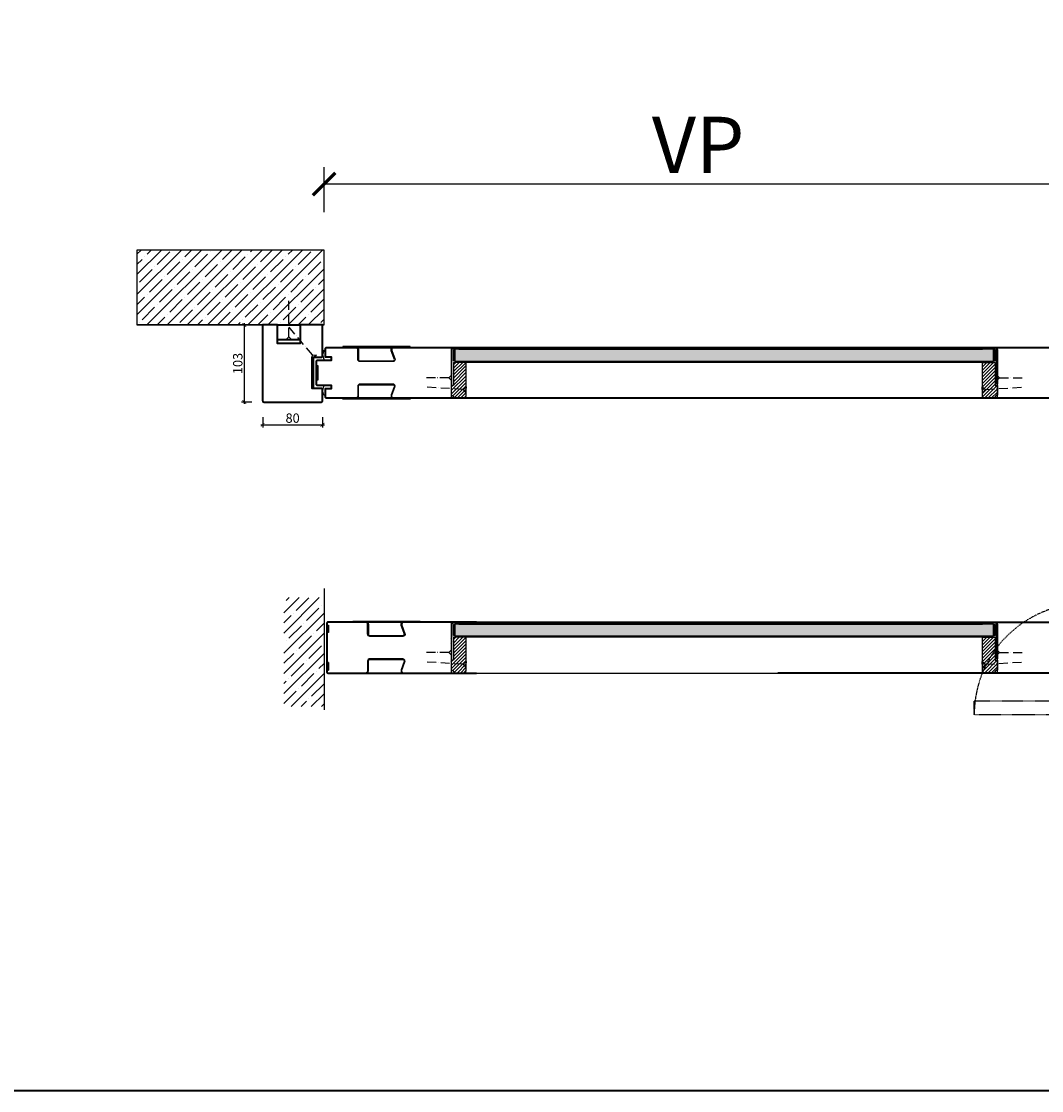
# Model space of a CAD drawing. Units: millimetres. Extents: x 1788 to 83958, y -7235 to 115762.
# Drawn here: x 12387 to 13751, y -7235 to -5806 of the extents above; entities that cross this region are included whole.
import ezdxf

# ---------------------------------------------------------------- set-up
doc = ezdxf.new("R2010")
doc.units = ezdxf.units.MM
doc.header["$PDMODE"] = 34
doc.header["$PDSIZE"] = 5
doc.linetypes.add('ACAD_ISO10W100', pattern=[18, 12, -3, 0, -3])
doc.linetypes.add('JIS_02_0.7', pattern=[1.35, 0.75, -0.6])
doc.layers.get('0').update_dxf_attribs({"true_color": 0x939598})
for name, color, linetype in [('Z_Bemaßung-Blau', 150, 'Continuous'), ('Z_Bemaßung-Blau 0.10', 150, 'Continuous'), ('Z_Beschlag-Grau 0.10', 8, 'Continuous'), ('Z_Linie-Gelb 0.25', 2, 'Continuous'), ('Z_Linie-Rot 0.20', 1, 'Continuous'), ('Z_Schraffur-Grau 0.10', 8, 'Continuous'), ('Z_Strichlkurz-Cyan 0.25', 4, 'JIS_02_0.7'), ('Z_Unsichtbar-Weiß 0.05', 255, 'Continuous'), ('Z_Wand-Grün 0.5', 3, 'Continuous')]:
    doc.layers.add(name, color=color, linetype=linetype)
doc.layers.add('Z_Kontur-Magenta 0.35', color=6, linetype='Continuous', lineweight=35)
doc.styles.add('DIN', font='txt', dxfattribs={"height": 2.5})
doc.styles.get("Standard").update_dxf_attribs({"font": 'arial.ttf', "height": 2.5})
doc.dimstyles.new('Bem_Automatisch', dxfattribs={"dimtxt": 2.5, "dimasz": 1, "dimexe": 0.75, "dimexo": 0.75, "dimgap": 0.5, "dimtad": 1, "dimdec": 0, "dimtxsty": 'Standard', "dimblk": 'ARCHTICK', "dimcen": 0, "dimclrd": 256, "dimclre": 256, "dimclrt": 256, "dimadec": 0, "dimazin": 0, "dimtfac": 1, "dimtdec": 0, "dimtmove": 1, "dimatfit": 2, "dimfxl": 2, "dimfxlon": 1, "dimtolj": 1, "dimtzin": 0, "dimlwd": -1, "dimlwe": -1, "dimarcsym": 0})
doc.dimstyles.new('Bem_Automatisch 0_0', dxfattribs={"dimtxt": 2.5, "dimasz": 1, "dimexe": 0.75, "dimexo": 0.75, "dimgap": 0.5, "dimtad": 1, "dimdec": 1, "dimtxsty": 'Standard', "dimblk": 'ARCHTICK', "dimcen": 0, "dimdle": 0.5, "dimclrd": 256, "dimclre": 256, "dimclrt": 256, "dimadec": 1, "dimazin": 0, "dimtfac": 1, "dimtdec": 1, "dimtmove": 1, "dimatfit": 2, "dimfxl": 2, "dimfxlon": 1, "dimtolj": 1, "dimtzin": 0, "dimlwd": -1, "dimlwe": -1, "dimarcsym": 0})
pattern_1 = [(45, (12439.672, -6319.2477), (-1.122532, 1.122532), []), (135, (12439.672, -6319.2477), (-1.122532, -1.122532), [])]
pattern_2 = [(45, (12961.6875, -6209.4766), (-2.245064, 2.245064), [])]
pattern_3 = [(135, (6132.356, -20211.315), (-3.367596, -3.367596), []), (135, (6132.356, -20209.07), (-3.367596, -3.367596), [])]
pattern_4 = [(45, (12439.672, -6686.3858), (-1.122532, 1.122532), []), (135, (12439.672, -6686.3858), (-1.122532, -1.122532), [])]
pattern_5 = [(45, (12961.6875, -6576.6147), (-2.245064, 2.245064), [])]
pattern_6 = [(135, (6132.356, -20578.4533), (-3.367596, -3.367596), []), (135, (6132.356, -20576.2083), (-3.367596, -3.367596), [])]

# ---------------------------------------------------------------- blocks, each defined once
blk = doc.blocks.new('*U132')
at = {"layer": 'Z_Beschlag-Grau 0.10', "linetype": 'ACAD_ISO10W100'}
for p, q in [((0, 4), (0, 55)), ((0, 4), (-4, 0)), ((4, 0), (0, 4))]:
    blk.add_line(p, q, dxfattribs=at)
at = {"layer": 'Z_Beschlag-Grau 0.10'}
blk.add_line((-4, 0), (4, 0), dxfattribs=at)
blk = doc.blocks.new('*U133')
at = {"layer": 'Z_Beschlag-Grau 0.10', "linetype": 'ACAD_ISO10W100'}
for p, q in [((2.6, 3.1), (35.4, 42.1)), ((2.6, 3.1), (-3.1, 2.6)), ((3.1, -2.6), (2.6, 3.1))]:
    blk.add_line(p, q, dxfattribs=at)
at = {"layer": 'Z_Beschlag-Grau 0.10'}
blk.add_line((-3.1, 2.6), (3.1, -2.6), dxfattribs=at)
blk = doc.blocks.new('KWS 5207_G')
at = {"layer": 'Z_Beschlag-Grau 0.10', "flags": 128}
blk.add_lwpolyline([(-24, 16, -0.414214), (-22, 18), (22, 18, -0.521815), (23.9, 15.3), (19.9, 4.4, 0.309625), (21, 0), (23.6, 0, -0.521815), (20.8, 4), (24.8, 15, 0.521815), (22, 19), (-22, 19, 0.414214), (-25, 16), (-25, 3, -0.414214), (-28, 0), (-25.4, 0, 0.21525), (-24, 3)], format="xyb", close=True, dxfattribs=at)
blk.add_lwpolyline([(-45, 0), (45, 0), (45, -1), (-45, -1)], close=True, dxfattribs=at)
blk = doc.blocks.new('_ArchTick')
at = {"color": 0, "linetype": 'ByBlock', "const_width": 0.15}
blk.add_lwpolyline([(-0.5, -0.5), (0.5, 0.5)], dxfattribs=at)
blk = doc.blocks.new('*D239')
at = {"layer": 'Defpoints', "color": 0, "transparency": 16777216}
for p in [(12685.2, -6211.5), (12719.6, -6211.5), (12719.6, -6314.5)]:
    blk.add_point(p, dxfattribs=at)
at = {"layer": 'Z_Bemaßung-Blau', "transparency": 16777216}
for p, q in [((12695.2, -6211.5), (12681.5, -6211.5)), ((12685.2, -6317), (12685.2, -6209)), ((12695.2, -6314.5), (12681.5, -6314.5))]:
    blk.add_line(p, q, dxfattribs=at)
at = {"layer": 'Z_Bemaßung-Blau', "transparency": 16777216, "xscale": 5, "yscale": 5, "zscale": 5}
for p, rotation in [((12685.2, -6211.5), 90), ((12685.2, -6314.5), 270)]:
    blk.add_blockref('_ArchTick', p, dxfattribs=dict(at, rotation=rotation))
at = {"layer": 'Z_Bemaßung-Blau', "transparency": 16777216, "insert": (12676.4, -6263), "char_height": 12.5, "attachment_point": 5, "rotation": 90, "style": 'DIN'}
blk.add_mtext('\\A1;103', dxfattribs=at)
blk = doc.blocks.new('*D240')
at = {"layer": 'Defpoints', "color": 0, "transparency": 16777216}
for p in [(12709.7, -6301.7), (12789.7, -6308.7), (12789.7, -6344.9)]:
    blk.add_point(p, dxfattribs=at)
at = {"layer": 'Z_Bemaßung-Blau', "transparency": 16777216}
for p, q in [((12709.7, -6334.9), (12709.7, -6348.7)), ((12789.7, -6334.9), (12789.7, -6348.7)), ((12707.2, -6344.9), (12792.2, -6344.9))]:
    blk.add_line(p, q, dxfattribs=at)
at = {"layer": 'Z_Bemaßung-Blau', "transparency": 16777216, "xscale": 5, "yscale": 5, "zscale": 5, "rotation": 180}
blk.add_blockref('_ArchTick', (12709.7, -6344.9), dxfattribs=at)
at = {"layer": 'Z_Bemaßung-Blau', "transparency": 16777216, "xscale": 5, "yscale": 5, "zscale": 5}
blk.add_blockref('_ArchTick', (12789.7, -6344.9), dxfattribs=at)
at = {"layer": 'Z_Bemaßung-Blau', "transparency": 16777216, "insert": (12749.7, -6336), "char_height": 12.5, "attachment_point": 5, "style": 'DIN'}
blk.add_mtext('\\A1;80', dxfattribs=at)
blk = doc.blocks.new('*D248')
at = {"layer": 'Defpoints', "color": 0, "transparency": 16777216}
for p in [(12791.7, -6023.3), (12791.7, -6083.3), (13791.7, -6121.5)]:
    blk.add_point(p, dxfattribs=at)
at = {"layer": 'Z_Bemaßung-Blau 0.10', "transparency": 16777216}
for p, q in [((12791.7, -6060.8), (12791.7, -6000.8)), ((13791.7, -6083.3), (13791.7, -6000.8)), ((13791.7, -6023.3), (12791.7, -6023.3))]:
    blk.add_line(p, q, dxfattribs=at)
at = {"layer": 'Z_Bemaßung-Blau 0.10', "transparency": 16777216, "xscale": 30, "yscale": 30, "zscale": 30, "rotation": 180}
blk.add_blockref('_ArchTick', (12791.7, -6023.3), dxfattribs=at)
at = {"layer": 'Z_Bemaßung-Blau 0.10', "transparency": 16777216, "xscale": 30, "yscale": 30, "zscale": 30}
blk.add_blockref('_ArchTick', (13791.7, -6023.3), dxfattribs=at)
at = {"layer": 'Z_Bemaßung-Blau 0.10', "transparency": 16777216, "insert": (13291.7, -5970.8), "char_height": 75, "attachment_point": 5, "style": 'DIN'}
blk.add_mtext('\\A1;VP', dxfattribs=at)
blk = doc.blocks.new('*U145')
at = {"layer": 'Z_Linie-Rot 0.20', "transparency": 33554687}
h = blk.add_hatch(dxfattribs=at)
h.set_pattern_fill('ANSI37', color=256, scale=0.25)
h.set_pattern_definition([(45, (-46372.0341, -10696.7904), (-0.561266008, 0.561266008), []), (135, (-46372.0341, -10696.7904), (-0.561266008, -0.561266008), [])])
h.paths.add_polyline_path([(-8.5, 0), (6.5, 0), (6.5, 2), (-8.5, 2)])
at = {"layer": 'Z_Linie-Rot 0.20'}
blk.add_lwpolyline([(-8.5, 0), (6.5, 0), (6.5, 2), (-8.5, 2)], close=True, dxfattribs=at)
blk = doc.blocks.new('*U143')
at = {"layer": 'Z_Beschlag-Grau 0.10', "linetype": 'ACAD_ISO10W100'}
for p, q in [((-4, 0.3), (-54.9, 3.5)), ((0.3, 4), (-4, 0.3)), ((-4, 0.3), (-0.3, -4))]:
    blk.add_line(p, q, dxfattribs=at)
at = {"layer": 'Z_Beschlag-Grau 0.10'}
blk.add_line((-0.3, -4), (0.3, 4), dxfattribs=at)
blk = doc.blocks.new('*U144')
at = {"layer": 'Z_Beschlag-Grau 0.10', "linetype": 'ACAD_ISO10W100'}
for p, q in [((-4, 0), (-35, 0)), ((0, 4), (-4, 0)), ((-4, 0), (0, -4))]:
    blk.add_line(p, q, dxfattribs=at)
at = {"layer": 'Z_Beschlag-Grau 0.10'}
blk.add_line((0, -4), (0, 4), dxfattribs=at)

msp = doc.modelspace()

# ---------------------------------------------------------------- hatches: boundary and pattern name
at = {"layer": 'Z_Beschlag-Grau 0.10'}
h = msp.add_hatch(dxfattribs=at)
h.set_pattern_fill('ANSI32', color=256, scale=0.5, angle=90)
h.set_pattern_definition(pattern_3)
h.paths.add_polyline_path([(12981.69, -6242.48), (12981.69, -6241.48), (12964.69, -6241.48, 0.4142136), (12961.69, -6244.48), (12961.69, -6281.48), (12962.69, -6281.48), (12962.69, -6244.48, -0.4142136), (12964.69, -6242.48)])
h = msp.add_hatch(dxfattribs=at)
h.set_pattern_fill('ANSI32', color=256, scale=0.5, angle=90)
h.set_pattern_definition(pattern_3)
h.paths.add_polyline_path([(13671.69, -6242.48), (13671.69, -6241.48), (13688.69, -6241.48, -0.4142136), (13691.69, -6244.48), (13691.69, -6281.48), (13690.69, -6281.48), (13690.69, -6244.48, 0.4142136), (13688.69, -6242.48)])
h = msp.add_hatch(dxfattribs=at)
h.set_pattern_fill('ANSI32', color=256, scale=0.5, angle=90)
h.set_pattern_definition(pattern_6)
h.paths.add_polyline_path([(12981.69, -6609.61), (12981.69, -6608.61), (12964.69, -6608.61, 0.4142136), (12961.69, -6611.61), (12961.69, -6648.61), (12962.69, -6648.61), (12962.69, -6611.61, -0.4142136), (12964.69, -6609.61)])
h = msp.add_hatch(dxfattribs=at)
h.set_pattern_fill('ANSI32', color=256, scale=0.5, angle=90)
h.set_pattern_definition(pattern_6)
h.paths.add_polyline_path([(13671.69, -6609.61), (13671.69, -6608.61), (13688.69, -6608.61, -0.4142136), (13691.69, -6611.61), (13691.69, -6648.61), (13690.69, -6648.61), (13690.69, -6611.61, 0.4142136), (13688.69, -6609.61)])
at = {"layer": 'Z_Schraffur-Grau 0.10'}
h = msp.add_hatch(dxfattribs=at)
h.set_pattern_fill('ANSI35', color=256, scale=3)
h.set_pattern_definition([(45, (12541.688, -3476.908), (-13.47038, 13.47038), []), (45, (12555.158, -3476.908), (-13.47038, 13.47038), [23.8125, -4.7625, 0, -4.7625])])
h.paths.add_polyline_path([(12791.69, -6211.48), (12791.69, -6111.48), (12541.69, -6111.48), (12541.69, -6211.48)])
h = msp.add_hatch(dxfattribs=at)
h.set_pattern_fill('ANSI37', color=256, scale=0.5, style=0)
h.set_pattern_definition(pattern_1)
h.paths.add_polyline_path([(12981.69, -6242.48), (12971.69, -6242.48), (12971.69, -6243.98), (12981.69, -6243.98)])
h = msp.add_hatch(dxfattribs=at)
h.set_pattern_fill('ANSI37', color=256, scale=0.5, style=0)
h.set_pattern_definition([(135, (14213.7031, -6319.2477), (1.122532, 1.122532), []), (45, (14213.7031, -6319.2477), (1.122532, -1.122532), [])])
h.paths.add_polyline_path([(13671.69, -6242.48), (13681.69, -6242.48), (13681.69, -6243.98), (13671.69, -6243.98)])
h = msp.add_hatch(dxfattribs=at)
h.set_pattern_fill('ANSI37', color=256, scale=0.5, style=0)
h.set_pattern_definition(pattern_1)
h.paths.add_polyline_path([(13671.69, -6242.48), (13681.69, -6242.48), (13681.69, -6243.98), (13671.69, -6243.98)])
h = msp.add_hatch(dxfattribs=at)
h.set_pattern_fill('AR-CONC', color=256, scale=0.02)
h.set_pattern_definition([(50, (13334.522, -6281.4766), (3.643693, -0.318782), [0.381, -4.191]), (355, (13334.522, -6281.4766), (-0.70487, 3.821137), [0.3048, -3.35281]), (100.4514, (13334.8255, -6281.503), (2.938825, 3.502355), [0.3238, -3.561805]), (46.1842, (13334.522, -6280.4606), (5.42158, -0.840847), [0.5715, -6.2865]), (96.6356, (13334.9737, -6280.5307), (4.74808, 4.94852), [0.4857, -5.34271]), (351.1842, (13334.522, -6280.4606), (4.74808, 4.94852), [0.4572, -5.029195]), (21, (13335.03, -6280.7146), (3.032288, -2.045304), [0.381, -4.191]), (326, (13335.03, -6280.7146), (1.23604, 3.68376), [0.3048, -3.3528]), (71.4514, (13335.2826, -6280.885), (4.26833, 1.638455), [0.3238, -3.5618]), (37.5, (13334.5219, -6281.4766), (0.061772, 1.691101), [0, -3.31216, 0, -3.4036, 0, -3.3655]), (7.5, (13334.5219, -6281.4766), (1.336393, 2.0036115), [0, -1.94056, 0, -3.23596, 0, -1.2827]), (327.5, (13333.389, -6281.4766), (2.711812, -0.114575), [0, -1.27, 0, -3.9624, 0, -5.2578]), (317.5, (13332.881, -6281.4766), (2.962584, 0.50853), [0, -1.651, 0, -2.63144, 0, -3.7338])])
h.paths.add_polyline_path([(12966.69, -6243.98), (12966.69, -6259.98), (13686.69, -6259.98), (13686.69, -6243.98)])
h = msp.add_hatch(dxfattribs=at)
h.set_pattern_fill('ANSI31', color=256)
h.set_pattern_definition(pattern_2)
h.paths.add_polyline_path([(12964.69, -6292.48), (12961.69, -6292.48), (12961.69, -6305.48), (12963.16, -6305.48), (12965.86, -6308.76, 0.2216947), (12967.39, -6309.48), (12978.69, -6309.48, 0.4142136), (12981.69, -6306.48), (12981.69, -6261.48), (12964.69, -6261.48)])
h = msp.add_hatch(dxfattribs=at)
h.set_pattern_fill('ANSI37', color=256, scale=0.5, style=0)
h.set_pattern_definition([(315, (12439.672, -6184.7055), (-1.122532, -1.122532), []), (225, (12439.672, -6184.7055), (-1.122532, 1.122532), [])])
h.paths.add_polyline_path([(12981.69, -6261.48), (12971.69, -6261.48), (12971.69, -6259.98), (12981.69, -6259.98)])
h = msp.add_hatch(dxfattribs=at)
h.set_pattern_fill('ANSI37', color=256, scale=0.5, style=0)
h.set_pattern_definition([(135, (14213.7031, -6336.7477), (1.122532, 1.122532), []), (45, (14213.7031, -6336.7477), (1.122532, -1.122532), [])])
h.paths.add_polyline_path([(13671.69, -6259.98), (13681.69, -6259.98), (13681.69, -6261.48), (13671.69, -6261.48)])
h = msp.add_hatch(dxfattribs=at)
h.set_pattern_fill('ANSI31', color=256)
h.set_pattern_definition(pattern_2)
h.paths.add_polyline_path([(13688.69, -6292.48), (13688.69, -6261.48), (13671.69, -6261.48), (13671.69, -6262.48), (13671.69, -6306.48, 0.4142136), (13674.69, -6309.48), (13685.99, -6309.48, 0.2275896), (13687.55, -6308.73), (13689.91, -6305.85, -0.225991), (13690.69, -6305.48), (13691.69, -6305.48), (13691.69, -6292.48)])
h = msp.add_hatch(dxfattribs=at)
h.set_pattern_fill('ANSI35', color=256, scale=3)
h.set_pattern_definition([(45, (-25800.954, -18733.35), (-13.470384, 13.470384), []), (45, (-25787.484, -18733.35), (-13.470384, 13.470384), [23.8125, -4.7625, 0, -4.7625])])
h.paths.add_polyline_path([(12738.16, -6721.31), (12791.69, -6721.31), (12791.69, -6575.89), (12738.16, -6575.89)])
h = msp.add_hatch(dxfattribs=at)
h.set_pattern_fill('AR-CONC', color=256, scale=0.02)
h.set_pattern_definition([(50, (13334.522, -6648.6147), (3.643693, -0.318782), [0.381, -4.191]), (355, (13334.522, -6648.6147), (-0.70487, 3.821137), [0.3048, -3.35281]), (100.4514, (13334.8255, -6648.6412), (2.938825, 3.502355), [0.3238, -3.561805]), (46.1842, (13334.522, -6647.5987), (5.42158, -0.840847), [0.5715, -6.2865]), (96.6356, (13334.9737, -6647.669), (4.74808, 4.94852), [0.4857, -5.34271]), (351.1842, (13334.522, -6647.5987), (4.74808, 4.94852), [0.4572, -5.029195]), (21, (13335.03, -6647.8527), (3.032288, -2.045304), [0.381, -4.191]), (326, (13335.03, -6647.8527), (1.23604, 3.68376), [0.3048, -3.3528]), (71.4514, (13335.2826, -6648.023), (4.26833, 1.638455), [0.3238, -3.5618]), (37.5, (13334.5219, -6648.6147), (0.061772, 1.691101), [0, -3.31216, 0, -3.4036, 0, -3.3655]), (7.5, (13334.5219, -6648.6147), (1.336393, 2.0036115), [0, -1.94056, 0, -3.23596, 0, -1.2827]), (327.5, (13333.389, -6648.6147), (2.711812, -0.114575), [0, -1.27, 0, -3.9624, 0, -5.2578]), (317.5, (13332.881, -6648.6147), (2.962584, 0.50853), [0, -1.651, 0, -2.63144, 0, -3.7338])])
h.paths.add_polyline_path([(12966.69, -6611.11), (12966.69, -6627.11), (13686.69, -6627.11), (13686.69, -6611.11)])
h = msp.add_hatch(dxfattribs=at)
h.set_pattern_fill('ANSI37', color=256, scale=0.5, style=0)
h.set_pattern_definition(pattern_4)
h.paths.add_polyline_path([(12981.69, -6609.61), (12971.69, -6609.61), (12971.69, -6611.11), (12981.69, -6611.11)])
h = msp.add_hatch(dxfattribs=at)
h.set_pattern_fill('ANSI37', color=256, scale=0.5, style=0)
h.set_pattern_definition([(135, (14213.7031, -6686.3858), (1.122532, 1.122532), []), (45, (14213.7031, -6686.3858), (1.122532, -1.122532), [])])
h.paths.add_polyline_path([(13671.69, -6609.61), (13681.69, -6609.61), (13681.69, -6611.11), (13671.69, -6611.11)])
h = msp.add_hatch(dxfattribs=at)
h.set_pattern_fill('ANSI37', color=256, scale=0.5, style=0)
h.set_pattern_definition(pattern_4)
h.paths.add_polyline_path([(13671.69, -6609.61), (13681.69, -6609.61), (13681.69, -6611.11), (13671.69, -6611.11)])
h = msp.add_hatch(dxfattribs=at)
h.set_pattern_fill('ANSI31', color=256)
h.set_pattern_definition(pattern_5)
h.paths.add_polyline_path([(12964.69, -6659.61), (12961.69, -6659.61), (12961.69, -6672.61), (12963.16, -6672.61), (12965.86, -6675.9, 0.2216947), (12967.39, -6676.61), (12978.69, -6676.61, 0.4142136), (12981.69, -6673.61), (12981.69, -6628.61), (12964.69, -6628.61)])
h = msp.add_hatch(dxfattribs=at)
h.set_pattern_fill('ANSI37', color=256, scale=0.5, style=0)
h.set_pattern_definition([(315, (12439.672, -6551.8436), (-1.122532, -1.122532), []), (225, (12439.672, -6551.8436), (-1.122532, 1.122532), [])])
h.paths.add_polyline_path([(12981.69, -6628.61), (12971.69, -6628.61), (12971.69, -6627.11), (12981.69, -6627.11)])
h = msp.add_hatch(dxfattribs=at)
h.set_pattern_fill('ANSI37', color=256, scale=0.5, style=0)
h.set_pattern_definition([(135, (14213.7031, -6703.8858), (1.122532, 1.122532), []), (45, (14213.7031, -6703.8858), (1.122532, -1.122532), [])])
h.paths.add_polyline_path([(13671.69, -6627.11), (13681.69, -6627.11), (13681.69, -6628.61), (13671.69, -6628.61)])
h = msp.add_hatch(dxfattribs=at)
h.set_pattern_fill('ANSI31', color=256)
h.set_pattern_definition(pattern_5)
h.paths.add_polyline_path([(13688.69, -6659.61), (13688.69, -6628.61), (13671.69, -6628.61), (13671.69, -6629.61), (13671.69, -6673.61, 0.4142136), (13674.69, -6676.61), (13685.99, -6676.61, 0.2275896), (13687.55, -6675.87), (13689.91, -6672.98, -0.225991), (13690.69, -6672.61), (13691.69, -6672.61), (13691.69, -6659.61)])

# ---------------------------------------------------------------- linework, layer by layer
at = {"layer": 'Z_Beschlag-Grau 0.10'}
for points in [[(12981.69, -6241.48), (12964.69, -6241.48, 0.4142136), (12961.69, -6244.48), (12961.69, -6290.48), (12962.69, -6290.48), (12962.69, -6244.48, -0.4142136), (12964.69, -6242.48), (12981.69, -6242.48), (12981.69, -6241.48)], [(13671.69, -6241.48), (13688.69, -6241.48, -0.4142136), (13691.69, -6244.48), (13691.69, -6290.48), (13690.69, -6290.48), (13690.69, -6244.48, 0.4142136), (13688.69, -6242.48), (13671.69, -6242.48), (13671.69, -6241.48)], [(12981.69, -6608.61), (12964.69, -6608.61, 0.4142136), (12961.69, -6611.61), (12961.69, -6657.61), (12962.69, -6657.61), (12962.69, -6611.61, -0.4142136), (12964.69, -6609.61), (12981.69, -6609.61), (12981.69, -6608.61)], [(13671.69, -6608.61), (13688.69, -6608.61, -0.4142136), (13691.69, -6611.61), (13691.69, -6657.61), (13690.69, -6657.61), (13690.69, -6611.61, 0.4142136), (13688.69, -6609.61), (13671.69, -6609.61), (13671.69, -6608.61)]]:
    msp.add_lwpolyline(points, format="xyb", close=True, dxfattribs=at)
for points in [[(12971.69, -6243.98), (12981.69, -6243.98), (12981.69, -6242.48), (12971.69, -6242.48)], [(13681.69, -6243.98), (13671.69, -6243.98), (13671.69, -6242.48), (13681.69, -6242.48)], [(13681.69, -6243.98), (13671.69, -6243.98), (13671.69, -6242.48), (13681.69, -6242.48)], [(12775.69, -6296.48), (12777.69, -6296.48), (12777.69, -6254.48), (12775.69, -6254.48)], [(12781.69, -6284.98), (12783.69, -6284.98), (12783.69, -6265.98), (12781.69, -6265.98)], [(12971.69, -6259.98), (12981.69, -6259.98), (12981.69, -6261.48), (12971.69, -6261.48)], [(13681.69, -6261.48), (13671.69, -6261.48), (13671.69, -6259.98), (13681.69, -6259.98)], [(12795.5, -6612.61), (12797.5, -6612.61), (12797.5, -6622.61), (12795.5, -6622.61)], [(12971.69, -6611.11), (12981.69, -6611.11), (12981.69, -6609.61), (12971.69, -6609.61)], [(13681.69, -6611.11), (13671.69, -6611.11), (13671.69, -6609.61), (13681.69, -6609.61)], [(13681.69, -6611.11), (13671.69, -6611.11), (13671.69, -6609.61), (13681.69, -6609.61)], [(12971.69, -6627.11), (12981.69, -6627.11), (12981.69, -6628.61), (12971.69, -6628.61)], [(13681.69, -6628.61), (13671.69, -6628.61), (13671.69, -6627.11), (13681.69, -6627.11)], [(12795.5, -6672.61), (12797.5, -6672.61), (12797.5, -6662.61), (12795.5, -6662.61)]]:
    msp.add_lwpolyline(points, close=True, dxfattribs=at)
at = {"layer": 'Z_Beschlag-Grau 0.10', "flags": 128}
for points in [[(12801.69, -6254.53), (12793.69, -6254.53), (12793.69, -6245.42), (12791.46, -6245.42), (12789.69, -6251.39), (12791.69, -6258.42), (12801.69, -6258.42)], [(12801.69, -6296.42), (12793.69, -6296.42), (12793.69, -6305.53), (12791.46, -6305.53), (12789.69, -6299.56), (12791.69, -6292.53), (12801.69, -6292.53)]]:
    msp.add_lwpolyline(points, close=True, dxfattribs=at)
at = {"layer": 'Z_Kontur-Magenta 0.35'}
msp.add_line((12797, -6608.61), (12797, -6608.61), dxfattribs=at)
msp.add_line((12797, -6608.61), (12797, -6608.61), dxfattribs=at)
for points in [[(1788, -7234.55), (44236.09, -7234.55), (44236.09, 9765.45), (1788, 9765.45)], [(12729.69, -6211.48), (12759.69, -6211.48), (12759.69, -6231.48), (12729.69, -6231.48)]]:
    msp.add_lwpolyline(points, close=True, dxfattribs=at)
msp.add_lwpolyline([(12709.69, -6211.48), (12709.69, -6312.98, 0.4142136), (12711.19, -6314.48), (12788.19, -6314.48, 0.4142136), (12789.69, -6312.98), (12789.69, -6297.98, 0.4142136), (12788.19, -6296.48), (12775.69, -6296.48), (12775.69, -6254.48), (12788.19, -6254.48, 0.4142136), (12789.69, -6252.98), (12789.69, -6211.48), (12759.69, -6211.48), (12759.69, -6236.48), (12729.69, -6236.48), (12729.69, -6211.48), (12709.69, -6211.48)], format="xyb", close=True, dxfattribs=at)
for points in [[(12795.19, -6296.48), (12801.69, -6296.48), (12801.69, -6292.48), (12783.19, -6292.48, -0.4142136), (12781.69, -6290.98), (12781.69, -6259.98, -0.4142136), (12783.19, -6258.48), (12801.69, -6258.48), (12801.69, -6254.48), (12793.69, -6254.48), (12793.69, -6242.98, -0.4142136), (12795.19, -6241.48), (12795.19, -6241.48), (13870.19, -6241.48, -0.4142136), (13871.69, -6242.98), (13871.69, -6307.98, -0.4142136), (13870.19, -6309.48), (13870.19, -6309.48), (12795.19, -6309.48, -0.4151317), (12793.69, -6307.98), (12793.69, -6296.48), (12795.19, -6296.48)], [(12995.5, -6608.61), (12797, -6608.61, 0.4142136), (12795.5, -6610.11), (12795.5, -6622.61), (12795.5, -6622.61), (12795.5, -6662.61), (12795.5, -6662.61), (12795.5, -6675.11, 0.4142136), (12797, -6676.61), (12995.5, -6676.61)], [(13398.21, -6608.61), (13890.19, -6608.61, -0.4142136), (13891.69, -6610.11), (13891.69, -6675.11, -0.4142136), (13890.19, -6676.61), (13890.19, -6676.61), (13398.21, -6676.61)]]:
    msp.add_lwpolyline(points, format="xyb", dxfattribs=at)
at = {"layer": 'Z_Linie-Gelb 0.25'}
for points in [[(12961.69, -6309.48), (13691.69, -6309.48), (13691.69, -6241.48), (12961.69, -6241.48)], [(12966.69, -6259.98), (13686.69, -6259.98), (13686.69, -6243.98), (12966.69, -6243.98)], [(12961.69, -6676.61), (13691.69, -6676.61), (13691.69, -6608.61), (12961.69, -6608.61)], [(12966.69, -6627.11), (13686.69, -6627.11), (13686.69, -6611.11), (12966.69, -6611.11)]]:
    msp.add_lwpolyline(points, close=True, dxfattribs=at)
for points in [[(12981.69, -6261.48), (12964.69, -6261.48), (12964.69, -6292.48), (12961.69, -6292.48), (12961.69, -6305.48), (12962.69, -6305.48, -0.225991), (12963.46, -6305.85), (12965.86, -6308.76, 0.2216947), (12967.39, -6309.48), (12978.69, -6309.48, 0.4142136), (12981.69, -6306.48), (12981.69, -6262.48)], [(13671.69, -6261.48), (13688.69, -6261.48), (13688.69, -6292.48), (13691.69, -6292.48), (13691.69, -6305.48), (13690.69, -6305.48, 0.225991), (13689.91, -6305.85), (13687.52, -6308.76, -0.2216947), (13685.99, -6309.48), (13674.69, -6309.48, -0.4142136), (13671.69, -6306.48), (13671.69, -6262.48)], [(12981.69, -6628.61), (12964.69, -6628.61), (12964.69, -6659.61), (12961.69, -6659.61), (12961.69, -6672.61), (12962.69, -6672.61, -0.225991), (12963.46, -6672.98), (12965.86, -6675.9, 0.2216947), (12967.39, -6676.61), (12978.69, -6676.61, 0.4142136), (12981.69, -6673.61), (12981.69, -6629.61)], [(13671.69, -6628.61), (13688.69, -6628.61), (13688.69, -6659.61), (13691.69, -6659.61), (13691.69, -6672.61), (13690.69, -6672.61, 0.225991), (13689.91, -6672.98), (13687.52, -6675.9, -0.2216947), (13685.99, -6676.61), (13674.69, -6676.61, -0.4142136), (13671.69, -6673.61), (13671.69, -6629.61)]]:
    msp.add_lwpolyline(points, format="xyb", close=True, dxfattribs=at)
at = {"layer": 'Z_Linie-Rot 0.20'}
for points in [[(12981.69, -6242.48), (13671.69, -6242.48), (13671.69, -6243.98), (12981.69, -6243.98)], [(13671.69, -6242.48), (12981.69, -6242.48), (12981.69, -6243.98), (13671.69, -6243.98)], [(12775.69, -6254.48), (12777.69, -6254.48), (12777.69, -6296.48), (12775.69, -6296.48)], [(13671.69, -6261.48), (12981.69, -6261.48), (12981.69, -6259.98), (13671.69, -6259.98)], [(12797.5, -6612.61), (12797.5, -6622.61), (12795.5, -6622.61), (12795.5, -6612.61)], [(12981.69, -6609.61), (13671.69, -6609.61), (13671.69, -6611.11), (12981.69, -6611.11)], [(13671.69, -6609.61), (12981.69, -6609.61), (12981.69, -6611.11), (13671.69, -6611.11)], [(13671.69, -6628.61), (12981.69, -6628.61), (12981.69, -6627.11), (13671.69, -6627.11)], [(12797.5, -6662.61), (12797.5, -6672.61), (12795.5, -6672.61), (12795.5, -6662.61)]]:
    msp.add_lwpolyline(points, close=True, dxfattribs=at)
at = {"layer": 'Z_Strichlkurz-Cyan 0.25'}
msp.add_lwpolyline([(13660.69, -6732.61), (13660.69, -6713.61), (13810.69, -6713.61), (13810.69, -6732.61)], close=True, dxfattribs=at)
msp.add_arc((13809.84, -6732.76), 149.15, 89.67317, 179.94358, dxfattribs=at)
at = {"layer": 'Z_Unsichtbar-Weiß 0.05'}
msp.add_lwpolyline([(12541.69, -6211.48), (12791.69, -6211.48), (12791.69, -6111.48), (12541.69, -6111.48)], close=True, dxfattribs=at)
at = {"layer": 'Z_Wand-Grün 0.5'}
msp.add_line((12791.69, -6563.75), (12791.69, -6725.69), dxfattribs=at)
msp.add_lwpolyline([(12791.69, -6211.48), (12541.69, -6211.48), (12791.69, -6211.48), (12791.69, -6111.48), (12541.69, -6111.48)], dxfattribs=at)

# ---------------------------------------------------------------- block references
at = {"xscale": -1, "rotation": 359.9999999999999}
for name, p in [('*U132', (12744.69, -6231.48)), ('*U133', (12778.69, -6254.48))]:
    msp.add_blockref(name, p, dxfattribs=at)
at = {"layer": 'Z_Beschlag-Grau 0.10', "xscale": -1, "rotation": 180}
for p in [(12861.69, -6241.48), (12875, -6608.61)]:
    msp.add_blockref('KWS 5207_G', p, dxfattribs=at)
at = {"layer": 'Z_Beschlag-Grau 0.10'}
for name, p in [('*U144', (12962.69, -6282.1)), ('KWS 5207_G', (12861.69, -6309.48)), ('*U143', (12981.69, -6298.06)), ('KWS 5207_G', (12875, -6676.61)), ('*U144', (12962.69, -6649.24)), ('*U143', (12981.69, -6665.2))]:
    msp.add_blockref(name, p, dxfattribs=at)
at = {"layer": 'Z_Beschlag-Grau 0.10', "xscale": -1}
for name, p in [('*U144', (13690.69, -6282.1)), ('*U143', (13671.69, -6298.06)), ('*U144', (13690.69, -6649.24)), ('*U143', (13671.69, -6665.2))]:
    msp.add_blockref(name, p, dxfattribs=at)
at = {"layer": 'Z_Linie-Rot 0.20', "xscale": -1, "rotation": 90}
for p in [(12966.69, -6252.97), (12966.69, -6620.11)]:
    msp.add_blockref('*U145', p, dxfattribs=at)
at = {"layer": 'Z_Linie-Rot 0.20', "rotation": 270}
for p in [(13686.69, -6252.97), (13686.69, -6620.11)]:
    msp.add_blockref('*U145', p, dxfattribs=at)

# ---------------------------------------------------------------- dimensions: what is measured, and where the dimension line sits
at = {"layer": 'Z_Bemaßung-Blau'}
dim = msp.add_linear_dim(base=(12685.24, -6211.48), p1=(12719.62, -6314.48), p2=(12719.62, -6211.48), angle=90, dimstyle='Bem_Automatisch 0_0', override={"dimtxsty": 'DIN'}, dxfattribs=at)
dim.commit()
dim.dimension.update_dxf_attribs({"geometry": '*D239', "text_midpoint": (12676.37, -6262.98)})
dim = msp.add_linear_dim(base=(12789.69, -6344.9), p1=(12709.69, -6301.69), p2=(12789.69, -6308.68), dimstyle='Bem_Automatisch 0_0', override={"dimtxsty": 'DIN'}, dxfattribs=at)
dim.commit()
dim.dimension.update_dxf_attribs({"geometry": '*D240', "text_midpoint": (12749.69, -6336.05)})
at = {"layer": 'Z_Bemaßung-Blau 0.10'}
dim = msp.add_linear_dim(base=(12791.69, -6023.29), p1=(13791.69, -6121.48), p2=(12791.69, -6083.29), text='VP', dimstyle='Bem_Automatisch', override={"dimscale": 0, "dimtxsty": 'DIN', "dimtix": 0, "dimtofl": 1, "dimtmove": 1, "dimatfit": 1}, dxfattribs=at)
dim.commit()
dim.dimension.update_dxf_attribs({"geometry": '*D248', "text_midpoint": (13291.69, -5970.79)})

doc.saveas('drawing.dxf')
